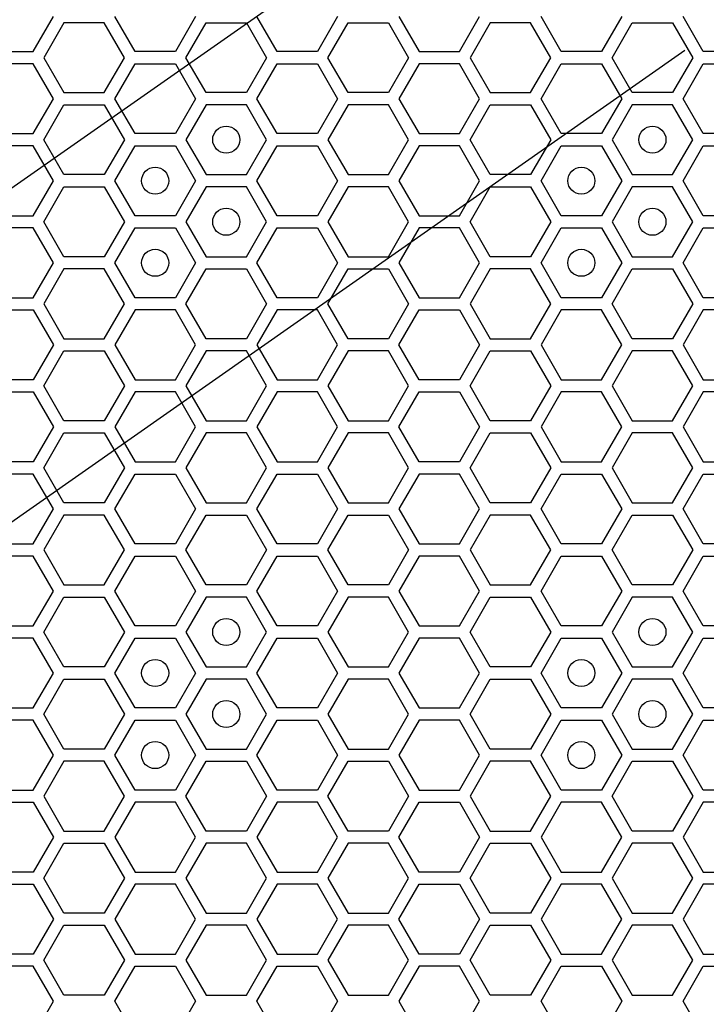
# Model space of a CAD drawing. Units: millimetres. Extents: x 0 to 420, y 0 to 297.
# Drawn here: x 65 to 70, y 207 to 215 of the extents above; entities that cross this region are included whole.
import ezdxf

# ---------------------------------------------------------------- set-up
doc = ezdxf.new("R2010")
doc.units = ezdxf.units.MM
doc.header["$LTSCALE"] = 23.1
doc.layers.add('03___PRT_ALL_CURVES', color=7, linetype='CONTINUOUS')

msp = doc.modelspace()

# ---------------------------------------------------------------- linework, layer by layer
at = {"layer": '03___PRT_ALL_CURVES', "color": 7, "linetype": 'CONTINUOUS'}
for p, q in [((70.20462, 216.927258), (60.36444, 210.03709)), ((60.36444, 207.57445), (70.20462, 214.464618))]:
    msp.add_line(p, q, dxfattribs=at)
at = {"layer": '03___PRT_ALL_CURVES', "color": 40, "linetype": 'CONTINUOUS'}
for p, q in [((65.389818, 214.453158), (65.538775, 214.711158)), ((66.141545, 214.453158), (65.992589, 214.711158)), ((66.588415, 214.711158), (66.439458, 214.453158)), ((67.191185, 214.453158), (67.042229, 214.711158)), ((67.638055, 214.711158), (67.489098, 214.453158)), ((68.091809, 214.711158), (68.240765, 214.453158)), ((68.538678, 214.453158), (68.687635, 214.711158)), ((69.290405, 214.453158), (69.141449, 214.711158)), ((69.737275, 214.711158), (69.588318, 214.453158)), ((70.340045, 214.453158), (70.191089, 214.711158)), ((65.616734, 214.666158), (65.467778, 214.408158)), ((65.914647, 214.666158), (65.616734, 214.666158)), ((66.063603, 214.408158), (65.914647, 214.666158)), ((66.5174, 214.408158), (66.666357, 214.666158)), ((66.666357, 214.666158), (66.96427, 214.666158)), ((66.96427, 214.666158), (67.113226, 214.408158)), ((67.567023, 214.408158), (67.71598, 214.666158)), ((67.71598, 214.666158), (68.013892, 214.666158)), ((68.013892, 214.666158), (68.162849, 214.408158)), ((68.765594, 214.666158), (68.616638, 214.408158)), ((69.063507, 214.666158), (68.765594, 214.666158)), ((69.212463, 214.408158), (69.063507, 214.666158)), ((69.66626, 214.408158), (69.815217, 214.666158)), ((69.815217, 214.666158), (70.11313, 214.666158)), ((70.11313, 214.666158), (70.262086, 214.408158)), ((65.091905, 214.453158), (65.389818, 214.453158)), ((66.439458, 214.453158), (66.141545, 214.453158)), ((67.489098, 214.453158), (67.191185, 214.453158)), ((68.240765, 214.453158), (68.538678, 214.453158)), ((69.588318, 214.453158), (69.290405, 214.453158)), ((70.637958, 214.453158), (70.340045, 214.453158)), ((65.467778, 214.408158), (65.616734, 214.150158)), ((65.914647, 214.150158), (66.063603, 214.408158)), ((66.666357, 214.150158), (66.5174, 214.408158)), ((67.113226, 214.408158), (66.96427, 214.150158)), ((67.71598, 214.150158), (67.567023, 214.408158)), ((68.162849, 214.408158), (68.013892, 214.150158)), ((68.616638, 214.408158), (68.765594, 214.150158)), ((69.063507, 214.150158), (69.212463, 214.408158)), ((69.815217, 214.150158), (69.66626, 214.408158)), ((70.262086, 214.408158), (70.11313, 214.150158)), ((65.389818, 214.363158), (65.091905, 214.363158)), ((65.538775, 214.105158), (65.389818, 214.363158)), ((65.992589, 214.105158), (66.141545, 214.363158)), ((66.141545, 214.363158), (66.439458, 214.363158)), ((66.439458, 214.363158), (66.588415, 214.105158)), ((67.042229, 214.105158), (67.191185, 214.363158)), ((67.191185, 214.363158), (67.489098, 214.363158)), ((67.489098, 214.363158), (67.638055, 214.105158)), ((68.240765, 214.363158), (68.091809, 214.105158)), ((68.538678, 214.363158), (68.240765, 214.363158)), ((68.687635, 214.105158), (68.538678, 214.363158)), ((69.141449, 214.105158), (69.290405, 214.363158)), ((69.290405, 214.363158), (69.588318, 214.363158)), ((69.588318, 214.363158), (69.737275, 214.105158)), ((70.191089, 214.105158), (70.340045, 214.363158)), ((70.340045, 214.363158), (70.637958, 214.363158)), ((65.389818, 213.847158), (65.538775, 214.105158)), ((65.616734, 214.150158), (65.914647, 214.150158)), ((66.141545, 213.847158), (65.992589, 214.105158)), ((66.588415, 214.105158), (66.439458, 213.847158)), ((66.96427, 214.150158), (66.666357, 214.150158)), ((67.191185, 213.847158), (67.042229, 214.105158)), ((67.638055, 214.105158), (67.489098, 213.847158)), ((68.013892, 214.150158), (67.71598, 214.150158)), ((68.091809, 214.105158), (68.240765, 213.847158)), ((68.538678, 213.847158), (68.687635, 214.105158)), ((68.765594, 214.150158), (69.063507, 214.150158)), ((69.290405, 213.847158), (69.141449, 214.105158)), ((69.737275, 214.105158), (69.588318, 213.847158)), ((70.11313, 214.150158), (69.815217, 214.150158)), ((70.340045, 213.847158), (70.191089, 214.105158)), ((65.467778, 213.802158), (65.616734, 214.060158)), ((65.616734, 214.060158), (65.914647, 214.060158)), ((65.914647, 214.060158), (66.063603, 213.802158)), ((66.666357, 214.060158), (66.5174, 213.802158)), ((66.96427, 214.060158), (66.666357, 214.060158)), ((67.113226, 213.802158), (66.96427, 214.060158)), ((67.71598, 214.060158), (67.567023, 213.802158)), ((68.013892, 214.060158), (67.71598, 214.060158)), ((68.162849, 213.802158), (68.013892, 214.060158)), ((68.616638, 213.802158), (68.765594, 214.060158)), ((68.765594, 214.060158), (69.063507, 214.060158)), ((69.063507, 214.060158), (69.212463, 213.802158)), ((69.815217, 214.060158), (69.66626, 213.802158)), ((70.11313, 214.060158), (69.815217, 214.060158)), ((70.262086, 213.802158), (70.11313, 214.060158)), ((65.091905, 213.847158), (65.389818, 213.847158)), ((65.616734, 213.544158), (65.467778, 213.802158)), ((66.063603, 213.802158), (65.914647, 213.544158)), ((66.439458, 213.847158), (66.141545, 213.847158)), ((66.5174, 213.802158), (66.666357, 213.544158)), ((66.96427, 213.544158), (67.113226, 213.802158)), ((67.489098, 213.847158), (67.191185, 213.847158)), ((67.567023, 213.802158), (67.71598, 213.544158)), ((68.013892, 213.544158), (68.162849, 213.802158)), ((68.240765, 213.847158), (68.538678, 213.847158)), ((68.765594, 213.544158), (68.616638, 213.802158)), ((69.212463, 213.802158), (69.063507, 213.544158)), ((69.588318, 213.847158), (69.290405, 213.847158)), ((69.66626, 213.802158), (69.815217, 213.544158)), ((70.11313, 213.544158), (70.262086, 213.802158)), ((70.637958, 213.847158), (70.340045, 213.847158)), ((65.389818, 213.757158), (65.091905, 213.757158)), ((65.538775, 213.499158), (65.389818, 213.757158)), ((65.992589, 213.499158), (66.141545, 213.757158)), ((66.141545, 213.757158), (66.439458, 213.757158)), ((66.439458, 213.757158), (66.588415, 213.499158)), ((67.042229, 213.499158), (67.191185, 213.757158)), ((67.191185, 213.757158), (67.489098, 213.757158)), ((67.489098, 213.757158), (67.638055, 213.499158)), ((68.240765, 213.757158), (68.091809, 213.499158)), ((68.538678, 213.757158), (68.240765, 213.757158)), ((68.687635, 213.499158), (68.538678, 213.757158)), ((69.141449, 213.499158), (69.290405, 213.757158)), ((69.290405, 213.757158), (69.588318, 213.757158)), ((69.588318, 213.757158), (69.737275, 213.499158)), ((70.191089, 213.499158), (70.340045, 213.757158)), ((70.340045, 213.757158), (70.637958, 213.757158)), ((65.914647, 213.544158), (65.616734, 213.544158)), ((66.666357, 213.544158), (66.96427, 213.544158)), ((67.71598, 213.544158), (68.013892, 213.544158)), ((69.063507, 213.544158), (68.765594, 213.544158)), ((69.815217, 213.544158), (70.11313, 213.544158)), ((65.389818, 213.241158), (65.538775, 213.499158)), ((65.467778, 213.196158), (65.616734, 213.454158)), ((65.616734, 213.454158), (65.914647, 213.454158)), ((65.914647, 213.454158), (66.063603, 213.196158)), ((66.141545, 213.241158), (65.992589, 213.499158)), ((66.588415, 213.499158), (66.439458, 213.241158)), ((66.666357, 213.454158), (66.5174, 213.196158)), ((66.96427, 213.454158), (66.666357, 213.454158)), ((67.113226, 213.196158), (66.96427, 213.454158)), ((67.191185, 213.241158), (67.042229, 213.499158)), ((67.638055, 213.499158), (67.489098, 213.241158)), ((67.71598, 213.454158), (67.567023, 213.196158)), ((68.013892, 213.454158), (67.71598, 213.454158)), ((68.162849, 213.196158), (68.013892, 213.454158)), ((68.091809, 213.499158), (68.240765, 213.241158)), ((68.538678, 213.241158), (68.687635, 213.499158)), ((68.616638, 213.196158), (68.765594, 213.454158)), ((68.765594, 213.454158), (69.063507, 213.454158)), ((69.063507, 213.454158), (69.212463, 213.196158)), ((69.290405, 213.241158), (69.141449, 213.499158)), ((69.737275, 213.499158), (69.588318, 213.241158)), ((69.815217, 213.454158), (69.66626, 213.196158)), ((70.11313, 213.454158), (69.815217, 213.454158)), ((70.262086, 213.196158), (70.11313, 213.454158)), ((70.340045, 213.241158), (70.191089, 213.499158)), ((65.091905, 213.241158), (65.389818, 213.241158)), ((66.439458, 213.241158), (66.141545, 213.241158)), ((67.489098, 213.241158), (67.191185, 213.241158)), ((68.240765, 213.241158), (68.538678, 213.241158)), ((69.588318, 213.241158), (69.290405, 213.241158)), ((70.637958, 213.241158), (70.340045, 213.241158)), ((65.389818, 213.151158), (65.091905, 213.151158)), ((65.538775, 212.893158), (65.389818, 213.151158)), ((65.616734, 212.938158), (65.467778, 213.196158)), ((66.063603, 213.196158), (65.914647, 212.938158)), ((65.992589, 212.893158), (66.141545, 213.151158)), ((66.141545, 213.151158), (66.439458, 213.151158)), ((66.439458, 213.151158), (66.588415, 212.893158)), ((66.5174, 213.196158), (66.666357, 212.938158)), ((66.96427, 212.938158), (67.113226, 213.196158)), ((67.042229, 212.893158), (67.191185, 213.151158)), ((67.191185, 213.151158), (67.489098, 213.151158)), ((67.489098, 213.151158), (67.638055, 212.893158)), ((67.567023, 213.196158), (67.71598, 212.938158)), ((68.013892, 212.938158), (68.162849, 213.196158)), ((68.240765, 213.151158), (68.091809, 212.893158)), ((68.538678, 213.151158), (68.240765, 213.151158)), ((68.687635, 212.893158), (68.538678, 213.151158)), ((68.765594, 212.938158), (68.616638, 213.196158)), ((69.212463, 213.196158), (69.063507, 212.938158)), ((69.141449, 212.893158), (69.290405, 213.151158)), ((69.290405, 213.151158), (69.588318, 213.151158)), ((69.588318, 213.151158), (69.737275, 212.893158)), ((69.66626, 213.196158), (69.815217, 212.938158)), ((70.11313, 212.938158), (70.262086, 213.196158)), ((70.191089, 212.893158), (70.340045, 213.151158)), ((70.340045, 213.151158), (70.637958, 213.151158)), ((65.914647, 212.938158), (65.616734, 212.938158)), ((66.666357, 212.938158), (66.96427, 212.938158)), ((67.71598, 212.938158), (68.013892, 212.938158)), ((69.063507, 212.938158), (68.765594, 212.938158)), ((69.815217, 212.938158), (70.11313, 212.938158)), ((65.389818, 212.635158), (65.538775, 212.893158)), ((66.141545, 212.635158), (65.992589, 212.893158)), ((66.588415, 212.893158), (66.439458, 212.635158)), ((67.191185, 212.635158), (67.042229, 212.893158)), ((67.638055, 212.893158), (67.489098, 212.635158)), ((68.091809, 212.893158), (68.240765, 212.635158)), ((68.538678, 212.635158), (68.687635, 212.893158)), ((69.290405, 212.635158), (69.141449, 212.893158)), ((69.737275, 212.893158), (69.588318, 212.635158)), ((70.340045, 212.635158), (70.191089, 212.893158)), ((65.616734, 212.848158), (65.467778, 212.590158)), ((65.914647, 212.848158), (65.616734, 212.848158)), ((66.063603, 212.590158), (65.914647, 212.848158)), ((66.5174, 212.590158), (66.666357, 212.848158)), ((66.666357, 212.848158), (66.96427, 212.848158)), ((66.96427, 212.848158), (67.113226, 212.590158)), ((67.567023, 212.590158), (67.71598, 212.848158)), ((67.71598, 212.848158), (68.013892, 212.848158)), ((68.013892, 212.848158), (68.162849, 212.590158)), ((68.765594, 212.848158), (68.616638, 212.590158)), ((69.063507, 212.848158), (68.765594, 212.848158)), ((69.212463, 212.590158), (69.063507, 212.848158)), ((69.66626, 212.590158), (69.815217, 212.848158)), ((69.815217, 212.848158), (70.11313, 212.848158)), ((70.11313, 212.848158), (70.262086, 212.590158)), ((65.091905, 212.635158), (65.389818, 212.635158)), ((66.439458, 212.635158), (66.141545, 212.635158)), ((67.489098, 212.635158), (67.191185, 212.635158)), ((68.240765, 212.635158), (68.538678, 212.635158)), ((69.588318, 212.635158), (69.290405, 212.635158)), ((70.637958, 212.635158), (70.340045, 212.635158)), ((65.467778, 212.590158), (65.616734, 212.332158)), ((65.914647, 212.332158), (66.063603, 212.590158)), ((66.666357, 212.332158), (66.5174, 212.590158)), ((67.113226, 212.590158), (66.96427, 212.332158)), ((67.71598, 212.332158), (67.567023, 212.590158)), ((68.162849, 212.590158), (68.013892, 212.332158)), ((68.616638, 212.590158), (68.765594, 212.332158)), ((69.063507, 212.332158), (69.212463, 212.590158)), ((69.815217, 212.332158), (69.66626, 212.590158)), ((70.262086, 212.590158), (70.11313, 212.332158)), ((65.091905, 212.545158), (65.389818, 212.545158)), ((65.389818, 212.545158), (65.538775, 212.287158)), ((66.141545, 212.545158), (65.992589, 212.287158)), ((66.439458, 212.545158), (66.141545, 212.545158)), ((66.588415, 212.287158), (66.439458, 212.545158)), ((67.191185, 212.545158), (67.042229, 212.287158)), ((67.489098, 212.545158), (67.191185, 212.545158)), ((67.638055, 212.287158), (67.489098, 212.545158)), ((68.091809, 212.287158), (68.240765, 212.545158)), ((68.240765, 212.545158), (68.538678, 212.545158)), ((68.538678, 212.545158), (68.687635, 212.287158)), ((69.290405, 212.545158), (69.141449, 212.287158)), ((69.588318, 212.545158), (69.290405, 212.545158)), ((69.737275, 212.287158), (69.588318, 212.545158)), ((70.340045, 212.545158), (70.191089, 212.287158)), ((70.637958, 212.545158), (70.340045, 212.545158)), ((65.538775, 212.287158), (65.389818, 212.029158)), ((65.616734, 212.332158), (65.914647, 212.332158)), ((65.992589, 212.287158), (66.141545, 212.029158)), ((66.439458, 212.029158), (66.588415, 212.287158)), ((66.96427, 212.332158), (66.666357, 212.332158)), ((67.042229, 212.287158), (67.191185, 212.029158)), ((67.489098, 212.029158), (67.638055, 212.287158)), ((68.013892, 212.332158), (67.71598, 212.332158)), ((68.240765, 212.029158), (68.091809, 212.287158)), ((68.687635, 212.287158), (68.538678, 212.029158)), ((68.765594, 212.332158), (69.063507, 212.332158)), ((69.141449, 212.287158), (69.290405, 212.029158)), ((69.588318, 212.029158), (69.737275, 212.287158)), ((70.11313, 212.332158), (69.815217, 212.332158)), ((70.191089, 212.287158), (70.340045, 212.029158)), ((65.467778, 211.984158), (65.616734, 212.242158)), ((65.616734, 212.242158), (65.914647, 212.242158)), ((65.914647, 212.242158), (66.063603, 211.984158)), ((66.666357, 212.242158), (66.5174, 211.984158)), ((66.96427, 212.242158), (66.666357, 212.242158)), ((67.113226, 211.984158), (66.96427, 212.242158)), ((67.71598, 212.242158), (67.567023, 211.984158)), ((68.013892, 212.242158), (67.71598, 212.242158)), ((68.162849, 211.984158), (68.013892, 212.242158)), ((68.616638, 211.984158), (68.765594, 212.242158)), ((68.765594, 212.242158), (69.063507, 212.242158)), ((69.063507, 212.242158), (69.212463, 211.984158)), ((69.815217, 212.242158), (69.66626, 211.984158)), ((70.11313, 212.242158), (69.815217, 212.242158)), ((70.262086, 211.984158), (70.11313, 212.242158)), ((65.389818, 212.029158), (65.091905, 212.029158)), ((65.616734, 211.726158), (65.467778, 211.984158)), ((66.063603, 211.984158), (65.914647, 211.726158)), ((66.141545, 212.029158), (66.439458, 212.029158)), ((66.5174, 211.984158), (66.666357, 211.726158)), ((66.96427, 211.726158), (67.113226, 211.984158)), ((67.191185, 212.029158), (67.489098, 212.029158)), ((67.567023, 211.984158), (67.71598, 211.726158)), ((68.013892, 211.726158), (68.162849, 211.984158)), ((68.538678, 212.029158), (68.240765, 212.029158)), ((68.765594, 211.726158), (68.616638, 211.984158)), ((69.212463, 211.984158), (69.063507, 211.726158)), ((69.290405, 212.029158), (69.588318, 212.029158)), ((69.66626, 211.984158), (69.815217, 211.726158)), ((70.11313, 211.726158), (70.262086, 211.984158)), ((70.340045, 212.029158), (70.637958, 212.029158)), ((65.091905, 211.939158), (65.389818, 211.939158)), ((65.389818, 211.939158), (65.538775, 211.681158)), ((66.141545, 211.939158), (65.992589, 211.681158)), ((66.439458, 211.939158), (66.141545, 211.939158)), ((66.588415, 211.681158), (66.439458, 211.939158)), ((67.191185, 211.939158), (67.042229, 211.681158)), ((67.489098, 211.939158), (67.191185, 211.939158)), ((67.638055, 211.681158), (67.489098, 211.939158)), ((68.091809, 211.681158), (68.240765, 211.939158)), ((68.240765, 211.939158), (68.538678, 211.939158)), ((68.538678, 211.939158), (68.687635, 211.681158)), ((69.290405, 211.939158), (69.141449, 211.681158)), ((69.588318, 211.939158), (69.290405, 211.939158)), ((69.737275, 211.681158), (69.588318, 211.939158)), ((70.340045, 211.939158), (70.191089, 211.681158)), ((70.637958, 211.939158), (70.340045, 211.939158)), ((65.914647, 211.726158), (65.616734, 211.726158)), ((66.666357, 211.726158), (66.96427, 211.726158)), ((67.71598, 211.726158), (68.013892, 211.726158)), ((69.063507, 211.726158), (68.765594, 211.726158)), ((69.815217, 211.726158), (70.11313, 211.726158)), ((65.538775, 211.681158), (65.389818, 211.423158)), ((65.467778, 211.378158), (65.616734, 211.636158)), ((65.616734, 211.636158), (65.914647, 211.636158)), ((65.914647, 211.636158), (66.063603, 211.378158)), ((65.992589, 211.681158), (66.141545, 211.423158)), ((66.439458, 211.423158), (66.588415, 211.681158)), ((66.666357, 211.636158), (66.5174, 211.378158)), ((66.96427, 211.636158), (66.666357, 211.636158)), ((67.113226, 211.378158), (66.96427, 211.636158)), ((67.042229, 211.681158), (67.191185, 211.423158)), ((67.489098, 211.423158), (67.638055, 211.681158)), ((67.71598, 211.636158), (67.567023, 211.378158)), ((68.013892, 211.636158), (67.71598, 211.636158)), ((68.162849, 211.378158), (68.013892, 211.636158)), ((68.240765, 211.423158), (68.091809, 211.681158)), ((68.687635, 211.681158), (68.538678, 211.423158)), ((68.616638, 211.378158), (68.765594, 211.636158)), ((68.765594, 211.636158), (69.063507, 211.636158)), ((69.063507, 211.636158), (69.212463, 211.378158)), ((69.141449, 211.681158), (69.290405, 211.423158)), ((69.588318, 211.423158), (69.737275, 211.681158)), ((69.815217, 211.636158), (69.66626, 211.378158)), ((70.11313, 211.636158), (69.815217, 211.636158)), ((70.262086, 211.378158), (70.11313, 211.636158)), ((70.191089, 211.681158), (70.340045, 211.423158)), ((65.389818, 211.423158), (65.091905, 211.423158)), ((66.141545, 211.423158), (66.439458, 211.423158)), ((67.191185, 211.423158), (67.489098, 211.423158)), ((68.538678, 211.423158), (68.240765, 211.423158)), ((69.290405, 211.423158), (69.588318, 211.423158)), ((70.340045, 211.423158), (70.637958, 211.423158)), ((65.389818, 211.333158), (65.091905, 211.333158)), ((65.538775, 211.075158), (65.389818, 211.333158)), ((65.616734, 211.120158), (65.467778, 211.378158)), ((66.063603, 211.378158), (65.914647, 211.120158)), ((65.992589, 211.075158), (66.141545, 211.333158)), ((66.141545, 211.333158), (66.439458, 211.333158)), ((66.439458, 211.333158), (66.588415, 211.075158)), ((66.5174, 211.378158), (66.666357, 211.120158)), ((66.96427, 211.120158), (67.113226, 211.378158)), ((67.042229, 211.075158), (67.191185, 211.333158)), ((67.191185, 211.333158), (67.489098, 211.333158)), ((67.489098, 211.333158), (67.638055, 211.075158)), ((67.567023, 211.378158), (67.71598, 211.120158)), ((68.013892, 211.120158), (68.162849, 211.378158)), ((68.240765, 211.333158), (68.091809, 211.075158)), ((68.538678, 211.333158), (68.240765, 211.333158)), ((68.687635, 211.075158), (68.538678, 211.333158)), ((68.765594, 211.120158), (68.616638, 211.378158)), ((69.212463, 211.378158), (69.063507, 211.120158)), ((69.141449, 211.075158), (69.290405, 211.333158)), ((69.290405, 211.333158), (69.588318, 211.333158)), ((69.588318, 211.333158), (69.737275, 211.075158)), ((69.66626, 211.378158), (69.815217, 211.120158)), ((70.11313, 211.120158), (70.262086, 211.378158)), ((70.191089, 211.075158), (70.340045, 211.333158)), ((70.340045, 211.333158), (70.637958, 211.333158)), ((65.914647, 211.120158), (65.616734, 211.120158)), ((66.666357, 211.120158), (66.96427, 211.120158)), ((67.71598, 211.120158), (68.013892, 211.120158)), ((69.063507, 211.120158), (68.765594, 211.120158)), ((69.815217, 211.120158), (70.11313, 211.120158)), ((65.389818, 210.817158), (65.538775, 211.075158)), ((66.141545, 210.817158), (65.992589, 211.075158)), ((66.588415, 211.075158), (66.439458, 210.817158)), ((67.191185, 210.817158), (67.042229, 211.075158)), ((67.638055, 211.075158), (67.489098, 210.817158)), ((68.091809, 211.075158), (68.240765, 210.817158)), ((68.538678, 210.817158), (68.687635, 211.075158)), ((69.290405, 210.817158), (69.141449, 211.075158)), ((69.737275, 211.075158), (69.588318, 210.817158)), ((70.340045, 210.817158), (70.191089, 211.075158)), ((65.616734, 211.030158), (65.467778, 210.772158)), ((65.914647, 211.030158), (65.616734, 211.030158)), ((66.063603, 210.772158), (65.914647, 211.030158)), ((66.5174, 210.772158), (66.666357, 211.030158)), ((66.666357, 211.030158), (66.96427, 211.030158)), ((66.96427, 211.030158), (67.113226, 210.772158)), ((67.567023, 210.772158), (67.71598, 211.030158)), ((67.71598, 211.030158), (68.013892, 211.030158)), ((68.013892, 211.030158), (68.162849, 210.772158)), ((68.765594, 211.030158), (68.616638, 210.772158)), ((69.063507, 211.030158), (68.765594, 211.030158)), ((69.212463, 210.772158), (69.063507, 211.030158)), ((69.66626, 210.772158), (69.815217, 211.030158)), ((69.815217, 211.030158), (70.11313, 211.030158)), ((70.11313, 211.030158), (70.262086, 210.772158)), ((65.091905, 210.817158), (65.389818, 210.817158)), ((66.439458, 210.817158), (66.141545, 210.817158)), ((67.489098, 210.817158), (67.191185, 210.817158)), ((68.240765, 210.817158), (68.538678, 210.817158)), ((69.588318, 210.817158), (69.290405, 210.817158)), ((70.637958, 210.817158), (70.340045, 210.817158)), ((65.467778, 210.772158), (65.616734, 210.514158)), ((65.914647, 210.514158), (66.063603, 210.772158)), ((66.666357, 210.514158), (66.5174, 210.772158)), ((67.113226, 210.772158), (66.96427, 210.514158)), ((67.71598, 210.514158), (67.567023, 210.772158)), ((68.162849, 210.772158), (68.013892, 210.514158)), ((68.616638, 210.772158), (68.765594, 210.514158)), ((69.063507, 210.514158), (69.212463, 210.772158)), ((69.815217, 210.514158), (69.66626, 210.772158)), ((70.262086, 210.772158), (70.11313, 210.514158)), ((65.389818, 210.727158), (65.091905, 210.727158)), ((65.538775, 210.469158), (65.389818, 210.727158)), ((65.992589, 210.469158), (66.141545, 210.727158)), ((66.141545, 210.727158), (66.439458, 210.727158)), ((66.439458, 210.727158), (66.588415, 210.469158)), ((67.042229, 210.469158), (67.191185, 210.727158)), ((67.191185, 210.727158), (67.489098, 210.727158)), ((67.489098, 210.727158), (67.638055, 210.469158)), ((68.240765, 210.727158), (68.091809, 210.469158)), ((68.538678, 210.727158), (68.240765, 210.727158)), ((68.687635, 210.469158), (68.538678, 210.727158)), ((69.141449, 210.469158), (69.290405, 210.727158)), ((69.290405, 210.727158), (69.588318, 210.727158)), ((69.588318, 210.727158), (69.737275, 210.469158)), ((70.191089, 210.469158), (70.340045, 210.727158)), ((70.340045, 210.727158), (70.637958, 210.727158)), ((65.389818, 210.211158), (65.538775, 210.469158)), ((65.616734, 210.514158), (65.914647, 210.514158)), ((66.141545, 210.211158), (65.992589, 210.469158)), ((66.588415, 210.469158), (66.439458, 210.211158)), ((66.96427, 210.514158), (66.666357, 210.514158)), ((67.191185, 210.211158), (67.042229, 210.469158)), ((67.638055, 210.469158), (67.489098, 210.211158)), ((68.013892, 210.514158), (67.71598, 210.514158)), ((68.091809, 210.469158), (68.240765, 210.211158)), ((68.538678, 210.211158), (68.687635, 210.469158)), ((68.765594, 210.514158), (69.063507, 210.514158)), ((69.290405, 210.211158), (69.141449, 210.469158)), ((69.737275, 210.469158), (69.588318, 210.211158)), ((70.11313, 210.514158), (69.815217, 210.514158)), ((70.340045, 210.211158), (70.191089, 210.469158)), ((65.467778, 210.166158), (65.616734, 210.424158)), ((65.616734, 210.424158), (65.914647, 210.424158)), ((65.914647, 210.424158), (66.063603, 210.166158)), ((66.666357, 210.424158), (66.5174, 210.166158)), ((66.96427, 210.424158), (66.666357, 210.424158)), ((67.113226, 210.166158), (66.96427, 210.424158)), ((67.71598, 210.424158), (67.567023, 210.166158)), ((68.013892, 210.424158), (67.71598, 210.424158)), ((68.162849, 210.166158), (68.013892, 210.424158)), ((68.616638, 210.166158), (68.765594, 210.424158)), ((68.765594, 210.424158), (69.063507, 210.424158)), ((69.063507, 210.424158), (69.212463, 210.166158)), ((69.815217, 210.424158), (69.66626, 210.166158)), ((70.11313, 210.424158), (69.815217, 210.424158)), ((70.262086, 210.166158), (70.11313, 210.424158)), ((65.091905, 210.211158), (65.389818, 210.211158)), ((65.616734, 209.908158), (65.467778, 210.166158)), ((66.063603, 210.166158), (65.914647, 209.908158)), ((66.439458, 210.211158), (66.141545, 210.211158)), ((66.5174, 210.166158), (66.666357, 209.908158)), ((66.96427, 209.908158), (67.113226, 210.166158)), ((67.489098, 210.211158), (67.191185, 210.211158)), ((67.567023, 210.166158), (67.71598, 209.908158)), ((68.013892, 209.908158), (68.162849, 210.166158)), ((68.240765, 210.211158), (68.538678, 210.211158)), ((68.765594, 209.908158), (68.616638, 210.166158)), ((69.212463, 210.166158), (69.063507, 209.908158)), ((69.588318, 210.211158), (69.290405, 210.211158)), ((69.66626, 210.166158), (69.815217, 209.908158)), ((70.11313, 209.908158), (70.262086, 210.166158)), ((70.637958, 210.211158), (70.340045, 210.211158)), ((65.389818, 210.121158), (65.091905, 210.121158)), ((65.538775, 209.863158), (65.389818, 210.121158)), ((65.992589, 209.863158), (66.141545, 210.121158)), ((66.141545, 210.121158), (66.439458, 210.121158)), ((66.439458, 210.121158), (66.588415, 209.863158)), ((67.042229, 209.863158), (67.191185, 210.121158)), ((67.191185, 210.121158), (67.489098, 210.121158)), ((67.489098, 210.121158), (67.638055, 209.863158)), ((68.240765, 210.121158), (68.091809, 209.863158)), ((68.538678, 210.121158), (68.240765, 210.121158)), ((68.687635, 209.863158), (68.538678, 210.121158)), ((69.141449, 209.863158), (69.290405, 210.121158)), ((69.290405, 210.121158), (69.588318, 210.121158)), ((69.588318, 210.121158), (69.737275, 209.863158)), ((70.191089, 209.863158), (70.340045, 210.121158)), ((70.340045, 210.121158), (70.637958, 210.121158)), ((65.914647, 209.908158), (65.616734, 209.908158)), ((66.666357, 209.908158), (66.96427, 209.908158)), ((67.71598, 209.908158), (68.013892, 209.908158)), ((69.063507, 209.908158), (68.765594, 209.908158)), ((69.815217, 209.908158), (70.11313, 209.908158)), ((65.389818, 209.605158), (65.538775, 209.863158)), ((65.467778, 209.560158), (65.616734, 209.818158)), ((65.616734, 209.818158), (65.914647, 209.818158)), ((65.914647, 209.818158), (66.063603, 209.560158)), ((66.141545, 209.605158), (65.992589, 209.863158)), ((66.588415, 209.863158), (66.439458, 209.605158)), ((66.666357, 209.818158), (66.5174, 209.560158)), ((66.96427, 209.818158), (66.666357, 209.818158)), ((67.113226, 209.560158), (66.96427, 209.818158)), ((67.191185, 209.605158), (67.042229, 209.863158)), ((67.638055, 209.863158), (67.489098, 209.605158)), ((67.71598, 209.818158), (67.567023, 209.560158)), ((68.013892, 209.818158), (67.71598, 209.818158)), ((68.162849, 209.560158), (68.013892, 209.818158)), ((68.091809, 209.863158), (68.240765, 209.605158)), ((68.538678, 209.605158), (68.687635, 209.863158)), ((68.616638, 209.560158), (68.765594, 209.818158)), ((68.765594, 209.818158), (69.063507, 209.818158)), ((69.063507, 209.818158), (69.212463, 209.560158)), ((69.290405, 209.605158), (69.141449, 209.863158)), ((69.737275, 209.863158), (69.588318, 209.605158)), ((69.815217, 209.818158), (69.66626, 209.560158)), ((70.11313, 209.818158), (69.815217, 209.818158)), ((70.262086, 209.560158), (70.11313, 209.818158)), ((70.340045, 209.605158), (70.191089, 209.863158)), ((65.091905, 209.605158), (65.389818, 209.605158)), ((66.439458, 209.605158), (66.141545, 209.605158)), ((67.489098, 209.605158), (67.191185, 209.605158)), ((68.240765, 209.605158), (68.538678, 209.605158)), ((69.588318, 209.605158), (69.290405, 209.605158)), ((70.637958, 209.605158), (70.340045, 209.605158)), ((65.389818, 209.515158), (65.091905, 209.515158)), ((65.538775, 209.257158), (65.389818, 209.515158)), ((65.616734, 209.302158), (65.467778, 209.560158)), ((66.063603, 209.560158), (65.914647, 209.302158)), ((65.992589, 209.257158), (66.141545, 209.515158)), ((66.141545, 209.515158), (66.439458, 209.515158)), ((66.439458, 209.515158), (66.588415, 209.257158)), ((66.5174, 209.560158), (66.666357, 209.302158)), ((66.96427, 209.302158), (67.113226, 209.560158)), ((67.042229, 209.257158), (67.191185, 209.515158)), ((67.191185, 209.515158), (67.489098, 209.515158)), ((67.489098, 209.515158), (67.638055, 209.257158)), ((67.567023, 209.560158), (67.71598, 209.302158)), ((68.013892, 209.302158), (68.162849, 209.560158)), ((68.240765, 209.515158), (68.091809, 209.257158)), ((68.538678, 209.515158), (68.240765, 209.515158)), ((68.687635, 209.257158), (68.538678, 209.515158)), ((68.765594, 209.302158), (68.616638, 209.560158)), ((69.212463, 209.560158), (69.063507, 209.302158)), ((69.141449, 209.257158), (69.290405, 209.515158)), ((69.290405, 209.515158), (69.588318, 209.515158)), ((69.588318, 209.515158), (69.737275, 209.257158)), ((69.66626, 209.560158), (69.815217, 209.302158)), ((70.11313, 209.302158), (70.262086, 209.560158)), ((70.191089, 209.257158), (70.340045, 209.515158)), ((70.340045, 209.515158), (70.637958, 209.515158)), ((65.914647, 209.302158), (65.616734, 209.302158)), ((66.666357, 209.302158), (66.96427, 209.302158)), ((67.71598, 209.302158), (68.013892, 209.302158)), ((69.063507, 209.302158), (68.765594, 209.302158)), ((69.815217, 209.302158), (70.11313, 209.302158)), ((65.389818, 208.999158), (65.538775, 209.257158)), ((66.141545, 208.999158), (65.992589, 209.257158)), ((66.588415, 209.257158), (66.439458, 208.999158)), ((67.191185, 208.999158), (67.042229, 209.257158)), ((67.638055, 209.257158), (67.489098, 208.999158)), ((68.091809, 209.257158), (68.240765, 208.999158)), ((68.538678, 208.999158), (68.687635, 209.257158)), ((69.290405, 208.999158), (69.141449, 209.257158)), ((69.737275, 209.257158), (69.588318, 208.999158)), ((70.340045, 208.999158), (70.191089, 209.257158)), ((65.616734, 209.212158), (65.467778, 208.954158)), ((65.914647, 209.212158), (65.616734, 209.212158)), ((66.063603, 208.954158), (65.914647, 209.212158)), ((66.5174, 208.954158), (66.666357, 209.212158)), ((66.666357, 209.212158), (66.96427, 209.212158)), ((66.96427, 209.212158), (67.113226, 208.954158)), ((67.567023, 208.954158), (67.71598, 209.212158)), ((67.71598, 209.212158), (68.013892, 209.212158)), ((68.013892, 209.212158), (68.162849, 208.954158)), ((68.765594, 209.212158), (68.616638, 208.954158)), ((69.063507, 209.212158), (68.765594, 209.212158)), ((69.212463, 208.954158), (69.063507, 209.212158)), ((69.66626, 208.954158), (69.815217, 209.212158)), ((69.815217, 209.212158), (70.11313, 209.212158)), ((70.11313, 209.212158), (70.262086, 208.954158)), ((65.091905, 208.999158), (65.389818, 208.999158)), ((66.439458, 208.999158), (66.141545, 208.999158)), ((67.489098, 208.999158), (67.191185, 208.999158)), ((68.240765, 208.999158), (68.538678, 208.999158)), ((69.588318, 208.999158), (69.290405, 208.999158)), ((70.637958, 208.999158), (70.340045, 208.999158)), ((65.467778, 208.954158), (65.616734, 208.696158)), ((65.914647, 208.696158), (66.063603, 208.954158)), ((66.666357, 208.696158), (66.5174, 208.954158)), ((67.113226, 208.954158), (66.96427, 208.696158)), ((67.71598, 208.696158), (67.567023, 208.954158)), ((68.162849, 208.954158), (68.013892, 208.696158)), ((68.616638, 208.954158), (68.765594, 208.696158)), ((69.063507, 208.696158), (69.212463, 208.954158)), ((69.815217, 208.696158), (69.66626, 208.954158)), ((70.262086, 208.954158), (70.11313, 208.696158)), ((65.091905, 208.909158), (65.389818, 208.909158)), ((65.389818, 208.909158), (65.538775, 208.651158)), ((66.141545, 208.909158), (65.992589, 208.651158)), ((66.439458, 208.909158), (66.141545, 208.909158)), ((66.588415, 208.651158), (66.439458, 208.909158)), ((67.191185, 208.909158), (67.042229, 208.651158)), ((67.489098, 208.909158), (67.191185, 208.909158)), ((67.638055, 208.651158), (67.489098, 208.909158)), ((68.091809, 208.651158), (68.240765, 208.909158)), ((68.240765, 208.909158), (68.538678, 208.909158)), ((68.538678, 208.909158), (68.687635, 208.651158)), ((69.290405, 208.909158), (69.141449, 208.651158)), ((69.588318, 208.909158), (69.290405, 208.909158)), ((69.737275, 208.651158), (69.588318, 208.909158)), ((70.340045, 208.909158), (70.191089, 208.651158)), ((70.637958, 208.909158), (70.340045, 208.909158)), ((65.538775, 208.651158), (65.389818, 208.393158)), ((65.616734, 208.696158), (65.914647, 208.696158)), ((65.992589, 208.651158), (66.141545, 208.393158)), ((66.439458, 208.393158), (66.588415, 208.651158)), ((66.96427, 208.696158), (66.666357, 208.696158)), ((67.042229, 208.651158), (67.191185, 208.393158)), ((67.489098, 208.393158), (67.638055, 208.651158)), ((68.013892, 208.696158), (67.71598, 208.696158)), ((68.240765, 208.393158), (68.091809, 208.651158)), ((68.687635, 208.651158), (68.538678, 208.393158)), ((68.765594, 208.696158), (69.063507, 208.696158)), ((69.141449, 208.651158), (69.290405, 208.393158)), ((69.588318, 208.393158), (69.737275, 208.651158)), ((70.11313, 208.696158), (69.815217, 208.696158)), ((70.191089, 208.651158), (70.340045, 208.393158)), ((65.467778, 208.348158), (65.616734, 208.606158)), ((65.616734, 208.606158), (65.914647, 208.606158)), ((65.914647, 208.606158), (66.063603, 208.348158)), ((66.666357, 208.606158), (66.5174, 208.348158)), ((66.96427, 208.606158), (66.666357, 208.606158)), ((67.113226, 208.348158), (66.96427, 208.606158)), ((67.71598, 208.606158), (67.567023, 208.348158)), ((68.013892, 208.606158), (67.71598, 208.606158)), ((68.162849, 208.348158), (68.013892, 208.606158)), ((68.616638, 208.348158), (68.765594, 208.606158)), ((68.765594, 208.606158), (69.063507, 208.606158)), ((69.063507, 208.606158), (69.212463, 208.348158)), ((69.815217, 208.606158), (69.66626, 208.348158)), ((70.11313, 208.606158), (69.815217, 208.606158)), ((70.262086, 208.348158), (70.11313, 208.606158)), ((65.389818, 208.393158), (65.091905, 208.393158)), ((65.616734, 208.090158), (65.467778, 208.348158)), ((66.063603, 208.348158), (65.914647, 208.090158)), ((66.141545, 208.393158), (66.439458, 208.393158)), ((66.5174, 208.348158), (66.666357, 208.090158)), ((66.96427, 208.090158), (67.113226, 208.348158)), ((67.191185, 208.393158), (67.489098, 208.393158)), ((67.567023, 208.348158), (67.71598, 208.090158)), ((68.013892, 208.090158), (68.162849, 208.348158)), ((68.538678, 208.393158), (68.240765, 208.393158)), ((68.765594, 208.090158), (68.616638, 208.348158)), ((69.212463, 208.348158), (69.063507, 208.090158)), ((69.290405, 208.393158), (69.588318, 208.393158)), ((69.66626, 208.348158), (69.815217, 208.090158)), ((70.11313, 208.090158), (70.262086, 208.348158)), ((70.340045, 208.393158), (70.637958, 208.393158)), ((65.091905, 208.303158), (65.389818, 208.303158)), ((65.389818, 208.303158), (65.538775, 208.045158)), ((66.141545, 208.303158), (65.992589, 208.045158)), ((66.439458, 208.303158), (66.141545, 208.303158)), ((66.588415, 208.045158), (66.439458, 208.303158)), ((67.191185, 208.303158), (67.042229, 208.045158)), ((67.489098, 208.303158), (67.191185, 208.303158)), ((67.638055, 208.045158), (67.489098, 208.303158)), ((68.091809, 208.045158), (68.240765, 208.303158)), ((68.240765, 208.303158), (68.538678, 208.303158)), ((68.538678, 208.303158), (68.687635, 208.045158)), ((69.290405, 208.303158), (69.141449, 208.045158)), ((69.588318, 208.303158), (69.290405, 208.303158)), ((69.737275, 208.045158), (69.588318, 208.303158)), ((70.340045, 208.303158), (70.191089, 208.045158)), ((70.637958, 208.303158), (70.340045, 208.303158)), ((65.914647, 208.090158), (65.616734, 208.090158)), ((66.666357, 208.090158), (66.96427, 208.090158)), ((67.71598, 208.090158), (68.013892, 208.090158)), ((69.063507, 208.090158), (68.765594, 208.090158)), ((69.815217, 208.090158), (70.11313, 208.090158)), ((65.538775, 208.045158), (65.389818, 207.787158)), ((65.467778, 207.742158), (65.616734, 208.000158)), ((65.616734, 208.000158), (65.914647, 208.000158)), ((65.914647, 208.000158), (66.063603, 207.742158)), ((65.992589, 208.045158), (66.141545, 207.787158)), ((66.439458, 207.787158), (66.588415, 208.045158)), ((66.666357, 208.000158), (66.5174, 207.742158)), ((66.96427, 208.000158), (66.666357, 208.000158)), ((67.113226, 207.742158), (66.96427, 208.000158)), ((67.042229, 208.045158), (67.191185, 207.787158)), ((67.489098, 207.787158), (67.638055, 208.045158)), ((67.71598, 208.000158), (67.567023, 207.742158)), ((68.013892, 208.000158), (67.71598, 208.000158)), ((68.162849, 207.742158), (68.013892, 208.000158)), ((68.240765, 207.787158), (68.091809, 208.045158)), ((68.687635, 208.045158), (68.538678, 207.787158)), ((68.616638, 207.742158), (68.765594, 208.000158)), ((68.765594, 208.000158), (69.063507, 208.000158)), ((69.063507, 208.000158), (69.212463, 207.742158)), ((69.141449, 208.045158), (69.290405, 207.787158)), ((69.588318, 207.787158), (69.737275, 208.045158)), ((69.815217, 208.000158), (69.66626, 207.742158)), ((70.11313, 208.000158), (69.815217, 208.000158)), ((70.262086, 207.742158), (70.11313, 208.000158)), ((70.191089, 208.045158), (70.340045, 207.787158)), ((65.389818, 207.787158), (65.091905, 207.787158)), ((66.141545, 207.787158), (66.439458, 207.787158)), ((67.191185, 207.787158), (67.489098, 207.787158)), ((68.538678, 207.787158), (68.240765, 207.787158)), ((69.290405, 207.787158), (69.588318, 207.787158)), ((70.340045, 207.787158), (70.637958, 207.787158)), ((65.389818, 207.697158), (65.091905, 207.697158)), ((65.538775, 207.439158), (65.389818, 207.697158)), ((65.616734, 207.484158), (65.467778, 207.742158)), ((66.063603, 207.742158), (65.914647, 207.484158)), ((65.992589, 207.439158), (66.141545, 207.697158)), ((66.141545, 207.697158), (66.439458, 207.697158)), ((66.439458, 207.697158), (66.588415, 207.439158)), ((66.5174, 207.742158), (66.666357, 207.484158)), ((66.96427, 207.484158), (67.113226, 207.742158)), ((67.042229, 207.439158), (67.191185, 207.697158)), ((67.191185, 207.697158), (67.489098, 207.697158)), ((67.489098, 207.697158), (67.638055, 207.439158)), ((67.567023, 207.742158), (67.71598, 207.484158)), ((68.013892, 207.484158), (68.162849, 207.742158)), ((68.240765, 207.697158), (68.091809, 207.439158)), ((68.538678, 207.697158), (68.240765, 207.697158)), ((68.687635, 207.439158), (68.538678, 207.697158)), ((68.765594, 207.484158), (68.616638, 207.742158)), ((69.212463, 207.742158), (69.063507, 207.484158)), ((69.141449, 207.439158), (69.290405, 207.697158)), ((69.290405, 207.697158), (69.588318, 207.697158)), ((69.588318, 207.697158), (69.737275, 207.439158)), ((69.66626, 207.742158), (69.815217, 207.484158)), ((70.11313, 207.484158), (70.262086, 207.742158)), ((70.191089, 207.439158), (70.340045, 207.697158)), ((70.340045, 207.697158), (70.637958, 207.697158)), ((65.914647, 207.484158), (65.616734, 207.484158)), ((66.666357, 207.484158), (66.96427, 207.484158)), ((67.71598, 207.484158), (68.013892, 207.484158)), ((69.063507, 207.484158), (68.765594, 207.484158)), ((69.815217, 207.484158), (70.11313, 207.484158)), ((65.389818, 207.181158), (65.538775, 207.439158)), ((66.141545, 207.181158), (65.992589, 207.439158)), ((66.588415, 207.439158), (66.439458, 207.181158)), ((67.191185, 207.181158), (67.042229, 207.439158)), ((67.638055, 207.439158), (67.489098, 207.181158)), ((68.091809, 207.439158), (68.240765, 207.181158)), ((68.538678, 207.181158), (68.687635, 207.439158)), ((69.290405, 207.181158), (69.141449, 207.439158)), ((69.737275, 207.439158), (69.588318, 207.181158)), ((70.340045, 207.181158), (70.191089, 207.439158))]:
    msp.add_line(p, q, dxfattribs=at)
at = {"layer": '03___PRT_ALL_CURVES', "color": 7, "linetype": 'CONTINUOUS'}
for centre in [(66.815313, 213.802158), (69.964173, 213.802158), (66.290502, 213.499158), (69.439362, 213.499158), (66.815313, 213.196158), (69.964173, 213.196158), (66.290502, 212.893158), (69.439362, 212.893158), (66.815313, 210.166158), (69.964173, 210.166158), (66.290502, 209.863158), (69.439362, 209.863158), (66.815313, 209.560158), (69.964173, 209.560158), (66.290502, 209.257158), (69.439362, 209.257158)]:
    msp.add_circle(centre, 0.0999, dxfattribs=at)

doc.saveas('drawing.dxf')
